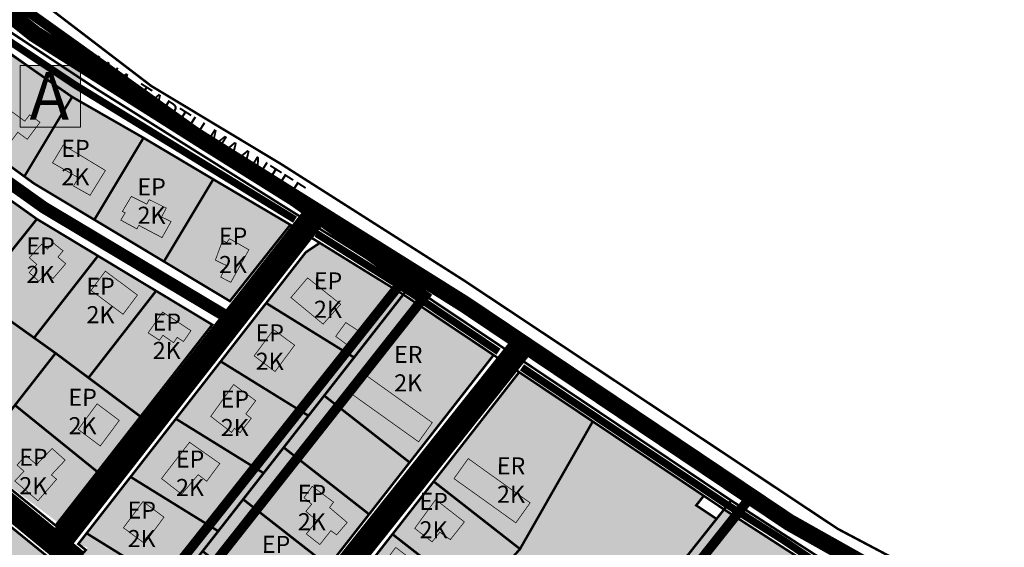
# Model space of a CAD drawing. Units: millimetres. Extents: x 541892 to 555463, y 6581566 to 6598004.
# Drawn here: x 545688 to 546092, y 6583599 to 6583816 of the extents above; entities that cross this region are included whole.
import ezdxf

# ---------------------------------------------------------------- set-up
doc = ezdxf.new("R2010")
doc.units = ezdxf.units.MM
doc.linetypes.add('CENTER', pattern=[16, 10, -2, 2, -2])
doc.linetypes.add('DASHED', pattern=[19.05, 12.7, -6.35])
for name, color, linetype, lineweight in [('AR tekst 2 (tugipl.)', 7, 'Continuous', 0), ('Level 1', 24, 'Continuous', 0), ('OPT-asf-olol', 9, 'Continuous', 9), ('OPT-DP-ala', 129, 'CENTER', 9), ('OPT-kontakt-bussipeatus', 7, 'Continuous', 9), ('OPT-kontakt-naaberDPhooned', 1, 'Continuous', 0), ('OPT-kontakt-tootmismaa', 191, 'Continuous', 9), ('OPT-kontakt-yldmaa', 133, 'Continuous', 15), ('OPT-kontaktv-elamumaa', 2, 'Continuous', 15), ('OPT-ol-h-varv-tugi', 35, 'Continuous', 0), ('OPT-tee kontuurjoon', 7, 'Continuous', 9), ('OPT-vormistus', 7, 'Continuous', 9), ('RAAM', 7, 'Continuous', 9)]:
    doc.layers.add(name, color=color, linetype=linetype, lineweight=lineweight)
doc.layers.add('OPT-kergliiklus-plan', color=7, linetype='Continuous', lineweight=0, true_color=0xffda6b)
doc.styles.add('ari1', font='arial.ttf', dxfattribs={"height": 2})

# ---------------------------------------------------------------- blocks, each defined once
blk = doc.blocks.new('A')
at = {"true_color": 0xffffff}
h = blk.add_hatch(color=7, dxfattribs=at)
h.dxf.hatch_style = 1
h.paths.add_polyline_path([(-6.73, 7.08), (6, 7.08), (6, -5.97), (-6.73, -5.97)])
at = {"layer": 'OPT-kontakt-bussipeatus', "color": 18, "lineweight": 0, "true_color": 0x000000}
blk.add_lwpolyline([(-6.73, 7.08), (6, 7.08), (6, -5.97), (-6.73, -5.97)], close=True, dxfattribs=at)
at = {"layer": 'RAAM', "color": 18, "lineweight": 0, "true_color": 0x000000, "style": 'ari1'}
blk.add_text('A', height=10, dxfattribs=at).set_placement((-4.73, -4.32))

msp = doc.modelspace()

# ---------------------------------------------------------------- hatches: boundary and pattern name
at = {"layer": 'OPT-kontakt-naaberDPhooned', "true_color": 0xafa197}
msp.add_hatch(color=253, dxfattribs=at).paths.add_polyline_path([(545805.25, 6583604.57), (545810.81, 6583600.2), (545815.3, 6583605.92), (545817.71, 6583604.2), (545822.01, 6583609.25), (545814.78, 6583615.37), (545816.41, 6583617.64), (545807.63, 6583624.08), (545804.27, 6583619.41), (545807.44, 6583616.78), (545805.08, 6583613.81), (545809.66, 6583609.99)])
at = {"layer": 'OPT-kontakt-yldmaa', "true_color": 0xafa197}
h = msp.add_hatch(color=253, dxfattribs=at)
h.dxf.hatch_style = 1
h.paths.add_polyline_path([(545860.05, 6583605.27), (545856.86, 6583601.31), (545849.74, 6583606.85), (545858.32, 6583618.63), (545870.12, 6583609.49), (545864.36, 6583602.23)])
at = {"layer": 'OPT-kontaktv-elamumaa', "true_color": 0xf9e79f, "transparency": 33554610}
h = msp.add_hatch(color=41, dxfattribs=at)
h.dxf.hatch_style = 1
h.paths.add_polyline_path([(545558.87, 6583703.73), (545598.04, 6583691.61), (545630.92, 6583800.28), (545636.91, 6583803.26), (545643.19, 6583799.57), (545639.75, 6583787.43), (545689.5, 6583751.2), (545718.23, 6583733.45), (545746.8, 6583716.3), (545773.87, 6583700.05), (545798.69, 6583731.38), (545738.4, 6583767.04), (545709.1, 6583783.83), (545610.54, 6583854.2), (545602.25, 6583850.69), (545594.57, 6583822.4), (545576.5, 6583760.6)])
h = msp.add_hatch(color=41, dxfattribs=at)
h.dxf.hatch_style = 1
h.paths.add_polyline_path([(545608.37, 6583684.31), (545636.14, 6583775.21), (545669.38, 6583751.64), (545694.64, 6583733.73), (545766.63, 6583690.4), (545737.19, 6583652.69), (545703.28, 6583609.24), (545668.44, 6583635.54), (545702.31, 6583678.71), (545664.57, 6583705.65), (545642.46, 6583656.63)])
h = msp.add_hatch(color=41, dxfattribs=at)
h.dxf.hatch_style = 1
h.paths.add_polyline_path([(545554.62, 6583689.67), (545565.34, 6583688.99), (545594.82, 6583679.85), (545599.83, 6583675.78), (545624.82, 6583655.49), (545706.85, 6583588.89), (545715.54, 6583598.89), (545711.65, 6583600.46), (545805.02, 6583720.09), (545810.78, 6583723.94), (545882.11, 6583677.94), (545759.53, 6583521.27), (545767.41, 6583515.11), (545775.65, 6583525.64), (545798.47, 6583506.61), (545854.08, 6583460.23), (545832.31, 6583432.83), (545824.81, 6583423.21), (545774.76, 6583381.55), (545727.19, 6583407.82), (545727.17, 6583377.17), (545634.23, 6583377.17), (545633.68, 6583482.93), (545624.1, 6583482.93), (545673.5, 6583564.5), (545547.71, 6583666.82)])
at = {"layer": 'OPT-kontaktv-elamumaa', "true_color": 0xafbd84, "transparency": 33554610}
h = msp.add_hatch(color=63, dxfattribs=at)
h.dxf.hatch_style = 1
h.paths.add_polyline_path([(545642.46, 6583656.63), (545663.34, 6583639.68), (545667.46, 6583644.96), (545672.66, 6583640.74), (545685.65, 6583657.37), (545702.31, 6583678.71), (545664.57, 6583705.65), (545654.08, 6583682.39)])
at = {"layer": 'OPT-kontaktv-elamumaa', "true_color": 0xafa197, "transparency": 33554681}
h = msp.add_hatch(color=253, dxfattribs=at)
h.dxf.hatch_style = 1
h.paths.add_polyline_path([(545783.8, 6583677.61), (545791.81, 6583688.37), (545800.43, 6583681.96), (545792.43, 6583671.19)])
at = {"layer": 'OPT-kontaktv-elamumaa', "true_color": 0xf9e79f, "transparency": 33554610}
h = msp.add_hatch(color=41, dxfattribs=at)
h.dxf.hatch_style = 1
h.paths.add_polyline_path([(545785.42, 6583533.91), (545854.35, 6583476.41), (545885.73, 6583515.91), (545893.54, 6583509.87), (545903.7, 6583506.62), (545869.66, 6583463.78), (545890.1, 6583447.1), (545918.7, 6583423.75), (545943.44, 6583454.9), (545953.57, 6583467.65), (545984.65, 6583529.42), (545995.98, 6583551.93), (546022.66, 6583585.52), (545976.72, 6583614.61), (545973.62, 6583610.71), (545965.29, 6583616.29), (545968.38, 6583620.19), (545922.82, 6583650.69), (545892.61, 6583670.91), (545857.52, 6583626.07), (545840.61, 6583604.45), (545799.71, 6583552.18)])
at = {"layer": 'OPT-ol-h-varv-tugi', "true_color": 0xafa197}
for points in [[(545675.88, 6583772.75), (545681.34, 6583779.94), (545689.67, 6583773.89), (545691.66, 6583776.48), (545695.92, 6583773.42), (545690.69, 6583766.44), (545686.81, 6583769.35), (545684.41, 6583766.17)], [(545701.06, 6583756.79), (545705.49, 6583764.09), (545722.77, 6583753.65), (545716.47, 6583743.46), (545709.67, 6583747.28), (545711.72, 6583750.67)], [(545729.75, 6583736.87), (545733.42, 6583743.04), (545739.73, 6583739.83), (545740.75, 6583741.7), (545747.75, 6583738.21), (545745.8, 6583734.57), (545749.72, 6583732.72), (545746.02, 6583726.12), (545736.43, 6583731.17), (545735.7, 6583729.68), (545729.08, 6583733.29), (545730.86, 6583736.26)], [(545774.25, 6583707.78), (545781.67, 6583721.13), (545773.66, 6583725.68), (545772.63, 6583724.02), (545770.86, 6583724.91), (545767.9, 6583716.86), (545772.45, 6583714.67), (545770.09, 6583709.9)], [(545695.4, 6583708.22), (545698.71, 6583711.52), (545701.28, 6583709.34), (545706.46, 6583715.4), (545703.27, 6583718.16), (545705.4, 6583720.66), (545701.29, 6583723.98), (545698.99, 6583721.41), (545696.58, 6583723.39), (545691.54, 6583717.85), (545694.61, 6583715.11), (545691.45, 6583711.81)], [(545716.87, 6583704.46), (545722.74, 6583712.35), (545735.9, 6583702.56), (545730.04, 6583694.67)], [(545798.93, 6583701.54), (545805.77, 6583709.59), (545819.32, 6583698.78), (545812.13, 6583690.64)], [(545740.31, 6583687.03), (545746.25, 6583695.56), (545757.9, 6583687.93), (545754.81, 6583683.49), (545752.24, 6583685.19), (545750.78, 6583683.01), (545746.39, 6583686.03), (545744.93, 6583684.04)], [(545817.29, 6583685.58), (545821.44, 6583691.29), (545828.14, 6583686.87), (545823.72, 6583680.92)], [(545823.94, 6583661.91), (545851.33, 6583642.35), (545856.94, 6583650.21), (545829.56, 6583669.77)], [(545766.02, 6583652.79), (545775.41, 6583665.85), (545784.45, 6583659.21), (545780.4, 6583653.82), (545782.65, 6583651.95), (545778.05, 6583646.14), (545775.79, 6583647.88), (545774.52, 6583646.22)], [(545711.58, 6583647.43), (545719.36, 6583657.91), (545728.48, 6583651.13), (545720.69, 6583640.66)], [(545685.58, 6583626.28), (545689.35, 6583630.26), (545686.47, 6583632.87), (545690.19, 6583636.71), (545694.52, 6583632.97), (545700.89, 6583639.61), (545706.25, 6583634.82), (545700.58, 6583628.76), (545702.74, 6583626.98), (545695.07, 6583618.16)], [(545745.81, 6583627.28), (545757.29, 6583642.16), (545769.72, 6583633.43), (545764.35, 6583626.17), (545760.85, 6583628.87), (545754.06, 6583620.86)], [(545865.86, 6583627.19), (545891.27, 6583609.17), (545896.97, 6583617.3), (545871.72, 6583635.27)], [(545730.19, 6583607.08), (545738.19, 6583617.85), (545746.82, 6583611.43), (545738.82, 6583600.67)]]:
    msp.add_hatch(color=253, dxfattribs=at).paths.add_polyline_path(points)

# ---------------------------------------------------------------- linework, layer by layer
at = {"layer": 'Level 1', "linetype": 'Continuous', "lineweight": 0, "const_width": 1, "flags": 128}
for points in [[(545600.82, 6583851.08), (545602.25, 6583850.69), (545610.54, 6583854.2), (545646.81, 6583828.29), (545681.18, 6583803.25), (545709.1, 6583783.83), (545738.4, 6583767.04), (545767.05, 6583750.03), (545798.69, 6583731.38), (545810.78, 6583723.94), (545845.02, 6583702.76), (545847.9, 6583706.44), (545718.93, 6583787.19), (545684.18, 6583810.18), (545605.98, 6583868.03), (545604.64, 6583863.63)], [(545681.18, 6583803.25), (545660.93, 6583772), (545689.5, 6583751.2), (545709.1, 6583783.83)], [(545709.1, 6583783.83), (545689.5, 6583751.2), (545693.45, 6583748.32), (545718.23, 6583733.45), (545738.4, 6583767.04)], [(545738.4, 6583767.04), (545718.23, 6583733.45), (545746.8, 6583716.3), (545767.05, 6583750.03)], [(545669.42, 6583751.69), (545644.95, 6583721.19), (545664.57, 6583705.65), (545669.45, 6583702.17), (545694.64, 6583733.73)], [(545767.05, 6583750.03), (545746.8, 6583716.3), (545773.87, 6583700.05), (545798.69, 6583731.38)], [(545694.64, 6583733.73), (545669.45, 6583702.17), (545693.49, 6583685.01), (545719.72, 6583718.62)], [(545788.76, 6583699.25), (545824.83, 6583676.95), (545845.02, 6583702.76), (545810.78, 6583723.94), (545805.02, 6583720.09)], [(545719.72, 6583718.62), (545693.49, 6583685.01), (545702.31, 6583678.71), (545715.84, 6583668.62), (545743.56, 6583704.25)], [(545664.57, 6583705.65), (545654.08, 6583682.39), (545642.46, 6583656.63), (545663.34, 6583639.68), (545667.46, 6583644.96), (545672.66, 6583640.74), (545685.65, 6583657.37), (545702.31, 6583678.71), (545693.49, 6583685.01), (545669.45, 6583702.17)], [(545743.56, 6583704.25), (545715.84, 6583668.62), (545737.19, 6583652.69), (545766.63, 6583690.4)], [(545847.93, 6583706.45), (545845.04, 6583702.75), (545882.11, 6583677.94), (545892.61, 6583670.91), (545922.82, 6583650.69), (545968.38, 6583620.19), (545976.72, 6583614.61), (545979.63, 6583618.27)], [(545770.09, 6583675.33), (545806.13, 6583653.04), (545824.83, 6583676.95), (545788.76, 6583699.25)], [(545845.04, 6583702.75), (545824.85, 6583676.94), (545812.59, 6583661.28), (545847.64, 6583633.89), (545882.11, 6583677.94)], [(545702.31, 6583678.71), (545685.65, 6583657.37), (545719.5, 6583630.02), (545737.19, 6583652.69), (545715.84, 6583668.62)], [(545751.7, 6583651.78), (545787.71, 6583629.51), (545806.13, 6583653.04), (545770.09, 6583675.33)], [(545882.11, 6583677.94), (545847.64, 6583633.89), (545831.01, 6583612.63), (545814.37, 6583591.36), (545797.73, 6583570.1), (545781.1, 6583548.83), (545763.84, 6583526.78), (545759.53, 6583521.27), (545767.41, 6583515.11), (545775.65, 6583525.64), (545798.47, 6583506.61), (545826.2, 6583483.48), (545854.08, 6583460.23), (545861.92, 6583470.1), (545854.35, 6583476.41), (545835.84, 6583491.85), (545817.02, 6583507.55), (545785.42, 6583533.91), (545802.94, 6583556.31), (545821.44, 6583579.96), (545840.61, 6583604.45), (545857.52, 6583626.07), (545892.61, 6583670.91)], [(545892.61, 6583670.91), (545857.52, 6583626.07), (545892.95, 6583598.39), (545922.82, 6583650.69)], [(545812.59, 6583661.28), (545806.14, 6583653.03), (545795.96, 6583640.01), (545831.01, 6583612.63), (545847.64, 6583633.89)], [(545668.54, 6583635.46), (545702.33, 6583608.03), (545719.5, 6583630.02), (545685.65, 6583657.37), (545672.66, 6583640.74)], [(545733.1, 6583627.95), (545769.08, 6583605.7), (545787.71, 6583629.51), (545751.7, 6583651.78)], [(545922.82, 6583650.69), (545892.95, 6583598.39), (545874.75, 6583577.78), (545848.12, 6583559.12), (545847.27, 6583545.62), (545866.66, 6583530.64), (545885.73, 6583515.91), (545893.52, 6583509.89), (545903.7, 6583506.62), (545929.36, 6583498.37), (545933.03, 6583510.37), (545943.44, 6583544.33), (545935.19, 6583562.33), (545973.62, 6583610.71), (545965.29, 6583616.29), (545968.38, 6583620.19)], [(545779.32, 6583618.74), (545814.37, 6583591.36), (545831.01, 6583612.63), (545795.96, 6583640.01), (545787.73, 6583629.5)], [(545715.05, 6583604.82), (545751.01, 6583582.59), (545769.08, 6583605.7), (545733.1, 6583627.95)], [(545840.61, 6583604.45), (545874.75, 6583577.78), (545892.95, 6583598.39), (545857.52, 6583626.07)], [(545762.69, 6583597.48), (545797.73, 6583570.1), (545814.37, 6583591.36), (545779.32, 6583618.74), (545769.11, 6583605.69)], [(545968.38, 6583620.19), (545965.29, 6583616.29), (545973.62, 6583610.71), (545976.72, 6583614.61)], [(545649.22, 6583584.23), (545673.49, 6583564.48), (545699.36, 6583594.98), (545674.82, 6583614.9)], [(545976.72, 6583614.61), (545973.62, 6583610.71), (545935.2, 6583562.33), (545943.44, 6583544.33), (545984.65, 6583529.42), (545995.98, 6583551.93), (546022.66, 6583585.52), (546014.43, 6583590.28)], [(545979.59, 6583618.25), (545976.72, 6583614.61), (546014.43, 6583590.28), (546022.66, 6583585.52), (546033.69, 6583579.14), (546036.76, 6583583.01), (546031.22, 6583585.94), (546016.86, 6583594.25)], [(545706.85, 6583588.89), (545720.63, 6583543.77), (545751.01, 6583582.59), (545715.05, 6583604.82), (545711.65, 6583600.46), (545714.73, 6583597.96)], [(545821.44, 6583579.96), (545848.12, 6583559.12), (545874.75, 6583577.78), (545840.61, 6583604.45)]]:
    msp.add_lwpolyline(points, close=True, dxfattribs=at)
for points in [[(546139.64, 6583545.26), (546023.39, 6583606.64), (545870.11, 6583708.44), (545794.99, 6583756.22), (545741.58, 6583788.32), (545673.47, 6583840.35)], [(545684.18, 6583810.18), (545718.93, 6583787.19), (545847.9, 6583706.44), (545979.63, 6583618.28), (546016.86, 6583594.25), (546031.22, 6583585.94), (546083.16, 6583558.38), (546121.61, 6583537.33)]]:
    msp.add_lwpolyline(points, dxfattribs=at)
at = {"layer": 'OPT-asf-olol', "ltscale": 1000}
for points, const_width in [([(545219.87, 6584183.9), (545299.81, 6584111.04), (545448.85, 6583991.15), (545606.21, 6583879.43), (545693.67, 6583809.66), (545764.4, 6583764.94), (545870.15, 6583698.81), (546003.46, 6583609.3), (546071.99, 6583570.81), (546209.59, 6583498.1), (546214.06, 6583495.43)], 7), ([(545632.62, 6583784.69), (545697.53, 6583738.46), (545775.08, 6583692.2)], 5), ([(545702.87, 6583599.94), (545775.08, 6583692.2), (545809.8, 6583736.55)], 10), ([(545545.7, 6583699.34), (545600.49, 6583684.07), (545710.79, 6583593.43)], 10), ([(545894.36, 6583682.56), (545763.47, 6583518.19)], 10)]:
    msp.add_lwpolyline(points, dxfattribs=dict(at, const_width=const_width))
at = {"layer": 'OPT-DP-ala', "color": 5, "linetype": 'DASHED', "const_width": 4, "flags": 128}
for points in [[(545543.02, 6583666.81), (545543.02, 6583666.81), (545543.02, 6583666.81), (545543.02, 6583666.81), (545712.68, 6583523.16), (545854.08, 6583702.26), (545854.08, 6583702.26), (545854.08, 6583702.26), (545854.08, 6583702.26), (545854.08, 6583702.26), (545854.08, 6583702.26), (545854.08, 6583702.26), (545606.06, 6583879.46), (545606.06, 6583879.46), (545543.02, 6583666.81), (545543.02, 6583666.81), (545543.02, 6583666.81)], [(545704.44, 6583531.41), (545704.44, 6583531.41), (545704.44, 6583531.41), (545704.44, 6583531.41), (545843.2, 6583417.25), (545903.08, 6583498.52), (545934.87, 6583492.61), (545949.29, 6583544.69), (545941.54, 6583561.77), (545987.38, 6583619.4), (545987.38, 6583619.4), (545987.38, 6583619.4), (545987.38, 6583619.4), (545987.38, 6583619.4), (545987.38, 6583619.4), (545987.38, 6583619.4), (545848.7, 6583713.28), (545848.7, 6583713.28), (545704.44, 6583531.41), (545704.44, 6583531.41), (545704.44, 6583531.41)]]:
    msp.add_lwpolyline(points, dxfattribs=at)
at = {"layer": 'OPT-kergliiklus-plan', "color": 33, "ltscale": 0.5, "true_color": 0xcaa081, "const_width": 3}
for points in [[(545605.09, 6583864.67), (545636.51, 6583841.22), (545681.83, 6583807.68), (545709.98, 6583788.93), (545800.61, 6583733.47)], [(545809.34, 6583727.83), (545848.76, 6583703.07), (545884.16, 6583679.32)], [(545893.76, 6583672.87), (545977.51, 6583616.81), (546001.5, 6583601.68), (546014.28, 6583593.04), (546025.03, 6583586.79)]]:
    msp.add_lwpolyline(points, dxfattribs=at)
at = {"layer": 'OPT-kontakt-tootmismaa'}
msp.add_lwpolyline([(545965.29, 6583616.29), (545968.38, 6583620.19), (545976.72, 6583614.61), (545973.62, 6583610.71)], close=True, dxfattribs=at)
at = {"layer": 'OPT-kontakt-yldmaa'}
msp.add_lwpolyline([(545642.46, 6583656.63), (545664.57, 6583705.65), (545702.31, 6583678.71), (545672.66, 6583640.74), (545667.46, 6583644.96), (545663.34, 6583639.68)], close=True, dxfattribs=at)
at = {"layer": 'OPT-kontaktv-elamumaa'}
for points in [[(545798.69, 6583731.38), (545773.87, 6583700.05), (545693.45, 6583748.32), (545639.75, 6583787.43), (545643.19, 6583799.57), (545636.91, 6583803.26), (545630.92, 6583800.28), (545598.04, 6583691.61), (545558.87, 6583703.73), (545576.5, 6583760.6), (545602.25, 6583850.69), (545610.54, 6583854.2), (545709.1, 6583783.83), (545738.4, 6583767.04), (545767.05, 6583750.03)], [(545702.33, 6583608.03), (545766.63, 6583690.4), (545694.64, 6583733.73), (545636.14, 6583775.21), (545608.37, 6583684.31), (545642.46, 6583656.63), (545664.57, 6583705.65), (545702.31, 6583678.71), (545668.54, 6583635.46)], [(545882.11, 6583677.94), (545845.04, 6583702.75), (545810.78, 6583723.94), (545805.02, 6583720.09), (545711.65, 6583600.46), (545714.73, 6583597.96), (545707.15, 6583588.64), (545594.82, 6583679.85), (545565.34, 6583688.99), (545554.62, 6583689.67), (545547.71, 6583666.83), (545673.5, 6583564.5), (545712.2, 6583532.99), (545832.35, 6583432.88), (545854.08, 6583460.23), (545775.65, 6583525.64), (545767.41, 6583515.11), (545759.53, 6583521.27)], [(545922.82, 6583650.69), (545892.95, 6583598.39), (545874.75, 6583577.78), (545848.12, 6583559.12), (545847.27, 6583545.62), (545885.73, 6583515.91), (545854.35, 6583476.41), (545785.42, 6583533.91), (545883.74, 6583659.58), (545892.61, 6583670.91)], [(545922.82, 6583650.69), (545968.38, 6583620.19), (545965.29, 6583616.29), (545973.62, 6583610.71), (545935.2, 6583562.33), (545943.44, 6583544.33), (545929.36, 6583498.37), (545903.7, 6583506.62), (545893.54, 6583509.87), (545847.27, 6583545.62), (545848.12, 6583559.12), (545874.75, 6583577.78), (545892.95, 6583598.39)], [(545976.72, 6583614.61), (546022.66, 6583585.52), (545995.98, 6583551.93), (545966.71, 6583493.78), (545933.03, 6583510.37), (545929.36, 6583498.37), (545914.93, 6583479.53), (545943.44, 6583454.9), (545918.7, 6583423.75), (545869.66, 6583463.78), (545903.7, 6583506.62), (545929.36, 6583498.37), (545943.44, 6583544.33), (545935.2, 6583562.34)]]:
    msp.add_lwpolyline(points, close=True, dxfattribs=at)
at = {"layer": 'OPT-tee kontuurjoon', "color": 251, "true_color": 0x636466, "const_width": 0.3}
for points in [[(545675.88, 6583772.75), (545681.34, 6583779.94), (545689.67, 6583773.89), (545691.66, 6583776.48), (545695.92, 6583773.42), (545690.69, 6583766.44), (545686.81, 6583769.35), (545684.41, 6583766.17)], [(545701.06, 6583756.79), (545705.49, 6583764.09), (545722.77, 6583753.65), (545716.47, 6583743.46), (545709.67, 6583747.28), (545711.72, 6583750.67)], [(545729.75, 6583736.87), (545733.42, 6583743.04), (545739.73, 6583739.83), (545740.75, 6583741.7), (545747.75, 6583738.21), (545745.8, 6583734.57), (545749.72, 6583732.72), (545746.02, 6583726.12), (545736.43, 6583731.17), (545735.7, 6583729.68), (545729.08, 6583733.29), (545730.86, 6583736.26)], [(545695.4, 6583708.22), (545698.71, 6583711.52), (545701.28, 6583709.34), (545706.46, 6583715.4), (545703.27, 6583718.16), (545705.4, 6583720.66), (545701.29, 6583723.98), (545698.99, 6583721.41), (545696.58, 6583723.39), (545691.54, 6583717.85), (545694.61, 6583715.11), (545691.45, 6583711.81)], [(545774.25, 6583707.78), (545781.67, 6583721.13), (545773.66, 6583725.68), (545772.63, 6583724.02), (545770.86, 6583724.91), (545767.9, 6583716.86), (545772.45, 6583714.67), (545770.09, 6583709.9)], [(545716.87, 6583704.46), (545722.74, 6583712.35), (545735.9, 6583702.56), (545730.04, 6583694.67)], [(545798.93, 6583701.54), (545805.77, 6583709.59), (545819.32, 6583698.78), (545812.13, 6583690.64)], [(545740.31, 6583687.03), (545746.25, 6583695.56), (545757.9, 6583687.93), (545754.81, 6583683.49), (545752.24, 6583685.19), (545750.78, 6583683.01), (545746.39, 6583686.03), (545744.93, 6583684.04)], [(545783.8, 6583677.61), (545791.81, 6583688.37), (545800.43, 6583681.96), (545792.43, 6583671.19)], [(545817.29, 6583685.58), (545821.44, 6583691.29), (545828.14, 6583686.87), (545823.72, 6583680.92)], [(545766.02, 6583652.79), (545775.41, 6583665.85), (545784.45, 6583659.21), (545780.4, 6583653.82), (545782.65, 6583651.95), (545778.05, 6583646.14), (545775.79, 6583647.88), (545774.52, 6583646.22)], [(545711.58, 6583647.43), (545719.36, 6583657.91), (545728.48, 6583651.13), (545720.69, 6583640.66)], [(545685.58, 6583626.28), (545689.35, 6583630.26), (545686.47, 6583632.87), (545690.19, 6583636.71), (545694.52, 6583632.97), (545700.89, 6583639.61), (545706.25, 6583634.82), (545700.58, 6583628.76), (545702.74, 6583626.98), (545695.07, 6583618.16)], [(545745.81, 6583627.28), (545757.29, 6583642.16), (545769.72, 6583633.43), (545764.35, 6583626.17), (545760.85, 6583628.87), (545754.06, 6583620.86)], [(545730.19, 6583607.08), (545738.19, 6583617.85), (545746.82, 6583611.43), (545738.82, 6583600.67)], [(545832.01, 6583586.04), (545841.96, 6583599.03), (545855.57, 6583588.59), (545845.62, 6583575.61)]]:
    msp.add_lwpolyline(points, close=True, dxfattribs=at)
at = {"layer": 'OPT-vormistus', "color": 251, "true_color": 0x636466, "const_width": 0.3}
for points in [[(545823.94, 6583661.91), (545851.33, 6583642.35), (545856.94, 6583650.21), (545829.56, 6583669.77)], [(545865.85, 6583627.26), (545891.24, 6583609.12), (545897.1, 6583617.31), (545871.7, 6583635.46)], [(545805.25, 6583604.57), (545810.81, 6583600.2), (545815.3, 6583605.92), (545817.71, 6583604.2), (545822.01, 6583609.25), (545814.78, 6583615.37), (545816.41, 6583617.64), (545807.63, 6583624.08), (545804.27, 6583619.41), (545807.44, 6583616.78), (545805.08, 6583613.81), (545809.66, 6583609.99)], [(545860.05, 6583605.27), (545856.86, 6583601.31), (545849.74, 6583606.85), (545858.32, 6583618.63), (545870.12, 6583609.49), (545864.36, 6583602.23)]]:
    msp.add_lwpolyline(points, close=True, dxfattribs=at)

# ---------------------------------------------------------------- block references
at = {"layer": 'OPT-kontakt-bussipeatus', "color": 5, "xscale": 1.943858875615931, "yscale": 1.943858875615931, "zscale": 1.943858875615931}
msp.add_blockref('A', (545700.85, 6583782.96), dxfattribs=at)

# ---------------------------------------------------------------- texts
at = {"layer": 'AR tekst 2 (tugipl.)', "width": 183.3606, "attachment_point": 2}
for s, insert, char_height, rotation in [('{\\fArial Black|b0|i0|c0|p34;VANA-TARTU MAANTEE}', (545759.18, 6583775.93), 7.5, 327.6585), ('{\\fArial Black|b0|i0|c186|p34;EP\\P2K}', (545710.5, 6583766.23), 7, 359.7923), ('{\\fArial Black|b0|i0|c186|p34;EP\\P2K}', (545741.74, 6583750.44), 7, 359.7923), ('{\\fArial Black|b0|i0|c186|p34;EP\\P2K}', (545775.19, 6583730.23), 7, 359.7923), ('{\\fArial Black|b0|i0|c186|p34;EP\\P2K}', (545696.16, 6583726.19), 7, 359.7923), ('{\\fArial Black|b0|i0|c186|p34;EP\\P2K}', (545720.79, 6583709.66), 7, 359.7923), ('{\\fArial Black|b0|i0|c186|p34;EP\\P2K}', (545814.16, 6583711.87), 7, 359.7923), ('{\\fArial Black|b0|i0|c186|p34;EP\\P2K}', (545747.99, 6583694.97), 7, 359.7923), ('{\\fArial Black|b0|i0|c0|p34;VANA-VESKI TEE}', (545747.2, 6583661.68), 7.5, 52.1134), ('{\\fArial Black|b0|i0|c186|p34;EP\\P2K}', (545790.26, 6583690.56), 7, 359.7923), ('{\\fArial Black|b0|i0|c186|p34;ER\\P2K}', (545847.09, 6583681.68), 7, 359.7923), ('{\\fArial Black|b0|i0|c186|p34;EP\\P2K}', (545713.44, 6583664.11), 7, 359.7923), ('{\\fArial Black|b0|i0|c186|p34;EP\\P2K}', (545775.93, 6583663.37), 7, 359.7923), ('{\\fArial Black|b0|i0|c186|p34;EP\\P2K}', (545693.22, 6583639.5), 7, 359.7923), ('{\\fArial Black|b0|i0|c186|p34;EP\\P2K}', (545757.55, 6583638.76), 7, 359.7923), ('{\\fArial Black|b0|i0|c186|p34;ER\\P2K}', (545889.29, 6583635.99), 7, 359.7923), ('{\\fArial Black|b0|i0|c186|p34;EP\\P2K}', (545807.54, 6583624.72), 7, 359.7923), ('{\\fArial Black|b0|i0|c186|p34;EP\\P2K}', (545857.53, 6583621.42), 7, 359.7923), ('{\\fArial Black|b0|i0|c186|p34;EP\\P2K}', (545737.7, 6583617.82), 7, 359.7923), ('{\\fArial Black|b0|i0|c186|p34;EP\\P2K}', (545792.83, 6583603.78), 7, 359.7923)]:
    msp.add_mtext(s, dxfattribs=dict(at, insert=insert, char_height=char_height, rotation=rotation))

doc.saveas('drawing.dxf')
